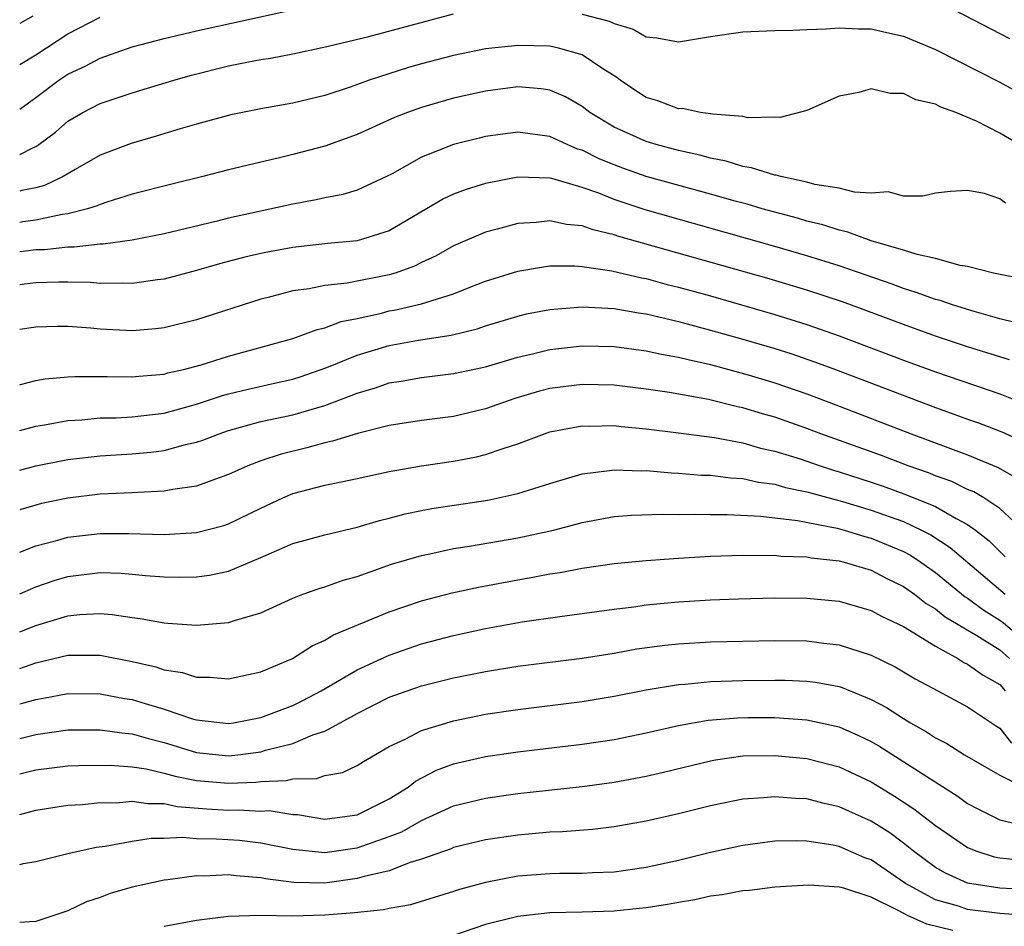
# Model space of a CAD drawing. Units: inches. Extents: x 2508000 to 2511000, y 1524000 to 1527000.
# Drawn here: x 2508000 to 2508061, y 1524640 to 1524697 of the extents above; entities that cross this region are included whole.
import ezdxf

# ---------------------------------------------------------------- set-up
doc = ezdxf.new("R2010")
doc.units = ezdxf.units.IN
doc.header["$MEASUREMENT"] = 0
doc.layers.add('LD25081524_2ft', color=73, linetype='Continuous')

msp = doc.modelspace()

# ---------------------------------------------------------------- linework, layer by layer
at = {"layer": 'LD25081524_2ft'}
for points, elevation in [([(2508057, 1524698.003), (2508061.609, 1524695.609)], 7542), ([(2508000, 1524691.208), (2508001, 1524691.925), (2508002.437, 1524693), (2508003, 1524693.372), (2508004.109, 1524693.89), (2508005, 1524694.377), (2508007, 1524695.073), (2508009, 1524695.599), (2508011, 1524696.074), (2508016.68, 1524697.32)], 7542), ([(2508000, 1524688.377), (2508000.774, 1524688.774), (2508001, 1524688.87), (2508001.196, 1524689), (2508002.22, 1524689.78), (2508003, 1524690.45), (2508003.935, 1524691), (2508005, 1524691.557), (2508007, 1524692.216), (2508009.595, 1524693), (2508010.686, 1524693.314), (2508013, 1524693.893), (2508014.127, 1524694.128), (2508015, 1524694.287), (2508015.618, 1524694.382), (2508017, 1524694.655), (2508019.109, 1524695.109), (2508021.729, 1524695.73), (2508027, 1524697.131)], 7540), ([(2508000.825, 1524697), (2508000, 1524696.538)], 7546), ([(2508000, 1524693.986), (2508001, 1524694.582), (2508003, 1524695.894), (2508005, 1524696.931)], 7544), ([(2508035, 1524697.119), (2508036.687, 1524696.687), (2508037, 1524696.529), (2508038.179, 1524696.179), (2508039, 1524695.701), (2508039.644, 1524695.644), (2508041, 1524695.392), (2508043, 1524695.723), (2508045, 1524696.025), (2508047, 1524696.106), (2508048.117, 1524696.117), (2508049, 1524696.171), (2508050.195, 1524696.195), (2508051, 1524696.272), (2508052.196, 1524696.196), (2508053, 1524696.197), (2508053.965, 1524695.965), (2508055, 1524695.747), (2508057, 1524694.918), (2508061, 1524692.885), (2508062.213, 1524692.213)], 7540), ([(2508062.202, 1524689), (2508061, 1524689.714), (2508059.546, 1524690.454), (2508058.266, 1524691), (2508057.334, 1524691.334), (2508057, 1524691.519), (2508055.779, 1524691.779), (2508055, 1524692.174), (2508054.172, 1524692.172), (2508053, 1524692.466), (2508052.233, 1524692.233), (2508051, 1524692.007), (2508049, 1524691.11), (2508047.324, 1524690.675), (2508047, 1524690.7), (2508045.328, 1524690.672), (2508045, 1524690.74), (2508043.115, 1524690.885), (2508043, 1524690.914), (2508042.377, 1524691), (2508041.242, 1524691.242), (2508041, 1524691.231), (2508039.724, 1524691.724), (2508039, 1524691.918), (2508038.338, 1524692.338), (2508037.372, 1524693), (2508037.167, 1524693.168), (2508036.295, 1524693.705), (2508035, 1524694.583), (2508033.544, 1524695), (2508033, 1524695.116), (2508031, 1524695.171), (2508029, 1524694.956), (2508027, 1524694.548), (2508025, 1524694.027), (2508024.199, 1524693.801), (2508021.755, 1524693), (2508020.566, 1524692.566), (2508019, 1524692.053), (2508017, 1524691.569), (2508015, 1524691.215), (2508013.148, 1524690.852), (2508011, 1524690.273), (2508009.981, 1524689.981), (2508008.484, 1524689.516), (2508006.932, 1524689.068), (2508005, 1524688.332), (2508003.443, 1524687.443), (2508002.698, 1524687), (2508001.552, 1524686.448), (2508001, 1524686.31), (2508000.13, 1524686.13), (2508000, 1524686.092)], 7538), ([(2508061.353, 1524685.353), (2508061, 1524685.629), (2508060.039, 1524685.961), (2508059, 1524686.144), (2508057.933, 1524686.067), (2508057, 1524685.968), (2508056.219, 1524685.781), (2508055, 1524685.796), (2508054.047, 1524686.047), (2508053, 1524685.979), (2508051.966, 1524686.034), (2508051, 1524686.292), (2508049.484, 1524686.516), (2508049, 1524686.653), (2508047.365, 1524687), (2508047.086, 1524687.087), (2508047, 1524687.091), (2508045.554, 1524687.554), (2508045, 1524687.633), (2508043.96, 1524687.96), (2508043, 1524688.145), (2508042.338, 1524688.339), (2508041, 1524688.629), (2508039.606, 1524689), (2508039, 1524689.184), (2508037, 1524690.087), (2508035.477, 1524691), (2508035, 1524691.367), (2508033.971, 1524691.971), (2508033, 1524692.379), (2508032.465, 1524692.465), (2508031, 1524692.589), (2508029, 1524692.326), (2508027, 1524691.881), (2508025, 1524691.314), (2508024.14, 1524691), (2508023.327, 1524690.673), (2508021, 1524689.617), (2508019, 1524688.902), (2508017, 1524688.375), (2508016.173, 1524688.174), (2508015, 1524687.912), (2508013, 1524687.422), (2508011.403, 1524687), (2508009.467, 1524686.533), (2508007, 1524685.905), (2508005.42, 1524685.42), (2508005, 1524685.275), (2508004.817, 1524685.183), (2508004.228, 1524685), (2508003, 1524684.688), (2508002.648, 1524684.648), (2508001, 1524684.293), (2508000.187, 1524684.187), (2508000, 1524684.155)], 7536), ([(2508062.592, 1524680.592), (2508060.605, 1524681), (2508059, 1524681.406), (2508058.535, 1524681.465), (2508057, 1524681.899), (2508055.853, 1524682.147), (2508055, 1524682.423), (2508053, 1524683.012), (2508051.548, 1524683.548), (2508051, 1524683.661), (2508049.992, 1524683.992), (2508049, 1524684.233), (2508048.409, 1524684.409), (2508046.218, 1524685), (2508045.282, 1524685.282), (2508044.524, 1524685.476), (2508043, 1524685.911), (2508039, 1524687.013), (2508037.53, 1524687.53), (2508037, 1524687.728), (2508036.098, 1524688.098), (2508035, 1524688.641), (2508034.722, 1524688.722), (2508034.074, 1524689), (2508033, 1524689.501), (2508031, 1524689.772), (2508029, 1524689.499), (2508028.595, 1524689.405), (2508027, 1524688.994), (2508025, 1524688.204), (2508023.176, 1524687.176), (2508022.829, 1524687), (2508021, 1524686.149), (2508020.118, 1524685.882), (2508019, 1524685.677), (2508018.451, 1524685.549), (2508017, 1524685.297), (2508013, 1524684.415), (2508012.212, 1524684.212), (2508009, 1524683.445), (2508007, 1524683.051), (2508005.203, 1524682.798), (2508005, 1524682.795), (2508003.391, 1524682.609), (2508003, 1524682.618), (2508001.547, 1524682.453), (2508001, 1524682.435), (2508000.362, 1524682.362), (2508000, 1524682.313)], 7534), ([(2508061.928, 1524677.928), (2508061, 1524678.157), (2508059.4, 1524678.6), (2508058.119, 1524679), (2508057.29, 1524679.29), (2508057, 1524679.358), (2508055.798, 1524679.798), (2508055, 1524680.034), (2508054.299, 1524680.299), (2508051, 1524681.439), (2508049, 1524682.071), (2508047, 1524682.653), (2508038.935, 1524684.935), (2508037, 1524685.576), (2508036.037, 1524685.963), (2508035, 1524686.328), (2508033.118, 1524686.882), (2508033, 1524686.906), (2508031, 1524686.959), (2508029, 1524686.568), (2508027.797, 1524686.203), (2508027, 1524685.905), (2508026.379, 1524685.621), (2508023, 1524683.628), (2508021, 1524683.009), (2508019.161, 1524682.839), (2508017, 1524682.598), (2508015.651, 1524682.349), (2508015, 1524682.219), (2508014.012, 1524681.988), (2508012.429, 1524681.571), (2508011, 1524681.155), (2508009, 1524680.622), (2508008.576, 1524680.576), (2508007, 1524680.341), (2508006.371, 1524680.371), (2508005, 1524680.352), (2508004.403, 1524680.403), (2508003, 1524680.442), (2508002.44, 1524680.441), (2508001, 1524680.382), (2508000.305, 1524680.305), (2508000, 1524680.262)], 7532), ([(2508061.595, 1524675.595), (2508059, 1524676.41), (2508057, 1524677.076), (2508055, 1524677.794), (2508051.203, 1524679.202), (2508049, 1524679.94), (2508046.644, 1524680.644), (2508037.283, 1524683.283), (2508037, 1524683.38), (2508035.687, 1524683.687), (2508035, 1524683.946), (2508034.028, 1524684.029), (2508033, 1524684.253), (2508032.154, 1524684.154), (2508031, 1524684.079), (2508029.725, 1524683.725), (2508029, 1524683.546), (2508027, 1524682.691), (2508025.925, 1524682.075), (2508025, 1524681.649), (2508024.57, 1524681.43), (2508023.364, 1524681), (2508023, 1524680.889), (2508020.379, 1524680.38), (2508019, 1524680.229), (2508018.019, 1524680.019), (2508017, 1524679.882), (2508015.473, 1524679.473), (2508015, 1524679.365), (2508011, 1524678.079), (2508009, 1524677.592), (2508008.468, 1524677.531), (2508007, 1524677.409), (2508005, 1524677.513), (2508004.431, 1524677.569), (2508003, 1524677.67), (2508002.332, 1524677.668), (2508001, 1524677.63), (2508000, 1524677.494)], 7530), ([(2508000, 1524674.044), (2508000.054, 1524674.054), (2508001, 1524674.3), (2508001.595, 1524674.405), (2508003, 1524674.537), (2508003.438, 1524674.563), (2508005.434, 1524674.567), (2508007, 1524674.53), (2508007.419, 1524674.581), (2508009, 1524674.712), (2508009.222, 1524674.778), (2508010.197, 1524675), (2508011.291, 1524675.29), (2508013, 1524675.825), (2508017, 1524676.921), (2508018.515, 1524677.485), (2508019, 1524677.59), (2508020.016, 1524677.984), (2508021, 1524678.18), (2508022.512, 1524678.512), (2508023, 1524678.646), (2508023.301, 1524678.699), (2508025, 1524679.079), (2508027, 1524679.705), (2508028.18, 1524680.179), (2508029, 1524680.485), (2508031, 1524681.117), (2508032.603, 1524681.396), (2508033, 1524681.444), (2508034.546, 1524681.454), (2508035, 1524681.414), (2508036.859, 1524681.141), (2508038.702, 1524680.702), (2508039, 1524680.653), (2508040.296, 1524680.296), (2508041, 1524680.127), (2508043, 1524679.572), (2508047, 1524678.426), (2508049, 1524677.799), (2508051, 1524677.099), (2508055, 1524675.58), (2508057, 1524674.841), (2508061, 1524673.473), (2508062.773, 1524672.773)], 7528), ([(2508000, 1524671.195), (2508001, 1524671.47), (2508001.554, 1524671.554), (2508003, 1524671.824), (2508003.869, 1524671.869), (2508005, 1524671.978), (2508005.995, 1524671.995), (2508007, 1524672.052), (2508009, 1524672.281), (2508011, 1524672.83), (2508012.614, 1524673.386), (2508013, 1524673.49), (2508014.219, 1524673.781), (2508015.865, 1524674.135), (2508017, 1524674.399), (2508017.459, 1524674.541), (2508019.116, 1524675.116), (2508021, 1524675.885), (2508023, 1524676.489), (2508024.825, 1524676.825), (2508026.861, 1524677.139), (2508028.469, 1524677.531), (2508029, 1524677.71), (2508031, 1524678.318), (2508031.548, 1524678.452), (2508033, 1524678.728), (2508035, 1524678.886), (2508037, 1524678.786), (2508038.516, 1524678.516), (2508039, 1524678.452), (2508039.698, 1524678.302), (2508041, 1524677.982), (2508043, 1524677.452), (2508045, 1524676.893), (2508047, 1524676.3), (2508047.985, 1524675.985), (2508049.476, 1524675.476), (2508050.768, 1524675), (2508057, 1524672.623), (2508058.199, 1524672.199), (2508059, 1524671.899), (2508059.671, 1524671.671), (2508061.12, 1524671.121), (2508062.491, 1524670.491)], 7526), ([(2508000, 1524668.737), (2508001, 1524668.994), (2508003, 1524669.384), (2508004.442, 1524669.558), (2508005, 1524669.61), (2508007, 1524669.737), (2508008.154, 1524669.846), (2508009, 1524669.953), (2508010.316, 1524670.316), (2508011, 1524670.464), (2508011.403, 1524670.596), (2508012.408, 1524671), (2508013, 1524671.202), (2508015, 1524671.748), (2508017, 1524672.18), (2508019, 1524672.763), (2508020.629, 1524673.371), (2508021, 1524673.529), (2508022.143, 1524673.857), (2508023, 1524674.161), (2508023.732, 1524674.268), (2508025, 1524674.499), (2508027, 1524674.736), (2508029, 1524675.167), (2508031, 1524675.762), (2508031.991, 1524675.991), (2508033, 1524676.247), (2508035, 1524676.472), (2508037, 1524676.429), (2508039, 1524676.165), (2508039.952, 1524675.951), (2508041, 1524675.772), (2508041.608, 1524675.608), (2508043, 1524675.306), (2508045.331, 1524674.669), (2508047, 1524674.162), (2508049, 1524673.475), (2508050.802, 1524672.802), (2508055.491, 1524671), (2508059, 1524669.683), (2508060.89, 1524668.89), (2508062.166, 1524668.166)], 7524), ([(2508062.734, 1524664.734), (2508061, 1524666.336), (2508059.998, 1524667), (2508059.378, 1524667.378), (2508059, 1524667.532), (2508058.017, 1524668.017), (2508057, 1524668.381), (2508056.564, 1524668.564), (2508055.289, 1524669), (2508053.637, 1524669.637), (2508049.855, 1524671), (2508049, 1524671.322), (2508047, 1524672.019), (2508046.234, 1524672.234), (2508045, 1524672.614), (2508044.676, 1524672.676), (2508042.874, 1524673.126), (2508040.434, 1524673.567), (2508039, 1524673.776), (2508037, 1524674.02), (2508035, 1524674.07), (2508033, 1524673.805), (2508032.362, 1524673.638), (2508030.819, 1524673.181), (2508029, 1524672.547), (2508027, 1524672.068), (2508025, 1524671.811), (2508023, 1524671.504), (2508021.018, 1524671.018), (2508019.475, 1524670.526), (2508019, 1524670.436), (2508017.88, 1524670.12), (2508016.266, 1524669.734), (2508015, 1524669.302), (2508014.2, 1524669), (2508013, 1524668.452), (2508012.179, 1524668.178), (2508011, 1524667.74), (2508009.532, 1524667.532), (2508009, 1524667.414), (2508007.347, 1524667.347), (2508007, 1524667.312), (2508005, 1524667.226), (2508003, 1524666.99), (2508001.355, 1524666.645), (2508001, 1524666.556), (2508000.353, 1524666.353), (2508000, 1524666.253)], 7522), ([(2508000, 1524663.619), (2508001, 1524664.011), (2508002.365, 1524664.365), (2508003, 1524664.555), (2508005, 1524664.791), (2508006.791, 1524664.791), (2508009, 1524664.73), (2508011, 1524664.844), (2508012.709, 1524665.291), (2508013, 1524665.386), (2508015, 1524666.369), (2508016.369, 1524667), (2508017, 1524667.267), (2508019, 1524667.787), (2508020.008, 1524668.008), (2508021, 1524668.203), (2508023, 1524668.639), (2508025, 1524668.994), (2508027, 1524669.286), (2508028.441, 1524669.559), (2508029, 1524669.695), (2508030.083, 1524670.083), (2508031, 1524670.366), (2508033, 1524671.105), (2508035, 1524671.488), (2508035.475, 1524671.475), (2508037, 1524671.499), (2508037.443, 1524671.443), (2508039, 1524671.293), (2508041, 1524671.052), (2508043.239, 1524670.761), (2508045, 1524670.422), (2508046.102, 1524670.102), (2508047, 1524669.909), (2508048.576, 1524669.424), (2508049.814, 1524669), (2508050.709, 1524668.709), (2508051, 1524668.631), (2508053, 1524667.979), (2508053.735, 1524667.735), (2508055.201, 1524667.2), (2508057, 1524666.456), (2508058.291, 1524665.709), (2508059, 1524665.347), (2508059.482, 1524665), (2508060.335, 1524664.335), (2508061, 1524663.659), (2508061.34, 1524663.34)], 7520), ([(2508000, 1524661.037), (2508001, 1524661.47), (2508002.148, 1524661.852), (2508003, 1524662.105), (2508005, 1524662.347), (2508006.309, 1524662.309), (2508007, 1524662.256), (2508007.832, 1524662.168), (2508009, 1524662.088), (2508009.934, 1524662.066), (2508011, 1524662.082), (2508011.81, 1524662.19), (2508013, 1524662.449), (2508015, 1524663.293), (2508017, 1524664.163), (2508019, 1524664.71), (2508021, 1524665.178), (2508022.398, 1524665.602), (2508023, 1524665.742), (2508023.991, 1524666.009), (2508025, 1524666.223), (2508025.656, 1524666.344), (2508029.133, 1524666.866), (2508031, 1524667.267), (2508033, 1524667.9), (2508035, 1524668.501), (2508036.705, 1524668.705), (2508037, 1524668.759), (2508038.687, 1524668.687), (2508039, 1524668.697), (2508040.558, 1524668.558), (2508041, 1524668.544), (2508042.424, 1524668.424), (2508043, 1524668.408), (2508044.242, 1524668.242), (2508045, 1524668.203), (2508045.977, 1524667.977), (2508047, 1524667.854), (2508047.656, 1524667.656), (2508049, 1524667.387), (2508049.292, 1524667.292), (2508051.22, 1524666.78), (2508053, 1524666.24), (2508055, 1524665.526), (2508056.136, 1524665), (2508056.706, 1524664.706), (2508057.92, 1524663.92), (2508061.344, 1524661)], 7518), ([(2508000, 1524658.661), (2508001, 1524659.058), (2508003, 1524659.659), (2508003.741, 1524659.741), (2508005, 1524659.809), (2508005.751, 1524659.751), (2508007, 1524659.554), (2508007.497, 1524659.497), (2508009, 1524659.219), (2508009.213, 1524659.213), (2508011, 1524659.072), (2508013, 1524659.241), (2508013.378, 1524659.378), (2508015, 1524659.852), (2508017, 1524660.755), (2508017.622, 1524661), (2508018.634, 1524661.366), (2508019, 1524661.472), (2508020.125, 1524661.875), (2508021, 1524662.114), (2508023.133, 1524662.867), (2508025, 1524663.425), (2508025.523, 1524663.523), (2508027, 1524663.843), (2508027.99, 1524663.99), (2508031, 1524664.513), (2508033.231, 1524665), (2508034.642, 1524665.358), (2508035, 1524665.464), (2508037, 1524665.841), (2508038.068, 1524665.932), (2508040.004, 1524665.996), (2508041, 1524665.964), (2508042.012, 1524665.988), (2508043, 1524665.96), (2508044.036, 1524665.964), (2508046.137, 1524665.863), (2508048.401, 1524665.599), (2508050.883, 1524665.117), (2508051.316, 1524665), (2508052.595, 1524664.594), (2508053, 1524664.497), (2508055, 1524663.658), (2508055.434, 1524663.434), (2508056.095, 1524663), (2508057, 1524662.357), (2508058.85, 1524660.85), (2508059, 1524660.762), (2508060.011, 1524660.012), (2508061, 1524659.399), (2508061.233, 1524659.233), (2508063, 1524657.724)], 7516), ([(2508000, 1524656.385), (2508001, 1524656.732), (2508003, 1524657.215), (2508004.794, 1524657.206), (2508005, 1524657.217), (2508007, 1524656.814), (2508008.481, 1524656.481), (2508009, 1524656.306), (2508010.133, 1524656.133), (2508011, 1524655.841), (2508011.842, 1524655.842), (2508013, 1524655.74), (2508015, 1524656.183), (2508016.972, 1524657), (2508018.208, 1524657.793), (2508019, 1524658.137), (2508019.533, 1524658.468), (2508023, 1524659.911), (2508025, 1524660.602), (2508026.908, 1524661.092), (2508028.553, 1524661.448), (2508031, 1524661.908), (2508031.937, 1524662.063), (2508033, 1524662.274), (2508033.638, 1524662.362), (2508035, 1524662.62), (2508037, 1524662.91), (2508039, 1524663.112), (2508041, 1524663.259), (2508043, 1524663.37), (2508045, 1524663.43), (2508045.411, 1524663.411), (2508047, 1524663.426), (2508047.378, 1524663.378), (2508049, 1524663.327), (2508049.268, 1524663.268), (2508051, 1524663.078), (2508051.306, 1524663), (2508053, 1524662.494), (2508053.979, 1524661.979), (2508055, 1524661.485), (2508055.686, 1524661), (2508056.424, 1524660.424), (2508057, 1524660.092), (2508057.605, 1524659.605), (2508059.562, 1524658.438), (2508061, 1524657.535), (2508061.611, 1524657)], 7514), ([(2508000, 1524654.174), (2508000.251, 1524654.251), (2508001, 1524654.456), (2508001.472, 1524654.528), (2508003, 1524654.826), (2508005, 1524654.807), (2508006.52, 1524654.52), (2508007, 1524654.449), (2508007.802, 1524654.198), (2508009, 1524653.854), (2508010.751, 1524653.248), (2508011, 1524653.18), (2508013, 1524652.952), (2508013.308, 1524653), (2508015, 1524653.334), (2508017, 1524654.086), (2508017.615, 1524654.385), (2508018.766, 1524655), (2508021, 1524656.308), (2508023, 1524657.218), (2508025, 1524657.915), (2508027, 1524658.444), (2508029, 1524658.868), (2508031.28, 1524659.28), (2508033.617, 1524659.617), (2508035.919, 1524659.919), (2508037, 1524660.08), (2508038.223, 1524660.223), (2508039, 1524660.337), (2508041, 1524660.528), (2508043, 1524660.655), (2508044.727, 1524660.728), (2508047, 1524660.78), (2508049, 1524660.765), (2508051, 1524660.568), (2508053, 1524659.997), (2508053.635, 1524659.635), (2508055, 1524658.996), (2508057, 1524657.761), (2508058.391, 1524657), (2508058.762, 1524656.762), (2508059, 1524656.655), (2508059.964, 1524655.964), (2508061, 1524655.378), (2508061.336, 1524655)], 7512), ([(2508000, 1524652.016), (2508001, 1524652.269), (2508003, 1524652.553), (2508005, 1524652.569), (2508006.367, 1524652.367), (2508007, 1524652.314), (2508008.013, 1524652.013), (2508009, 1524651.77), (2508011, 1524651.147), (2508013, 1524650.934), (2508013.572, 1524651), (2508015, 1524651.201), (2508015.29, 1524651.29), (2508017, 1524651.721), (2508018.253, 1524652.253), (2508019, 1524652.484), (2508020.637, 1524653.363), (2508021, 1524653.588), (2508023, 1524654.596), (2508024.106, 1524655), (2508025, 1524655.302), (2508027, 1524655.806), (2508029, 1524656.204), (2508031, 1524656.521), (2508035, 1524657.015), (2508037, 1524657.341), (2508038.403, 1524657.597), (2508040.16, 1524657.84), (2508041, 1524657.925), (2508043, 1524658.04), (2508047, 1524658.119), (2508049, 1524658.098), (2508050.043, 1524657.957), (2508051, 1524657.859), (2508053, 1524657.214), (2508054.485, 1524656.485), (2508055.74, 1524655.74), (2508057.143, 1524655), (2508059, 1524653.986), (2508060.796, 1524652.796), (2508061, 1524652.676), (2508061.73, 1524651.731)], 7510), ([(2508000, 1524649.813), (2508001, 1524650.071), (2508003, 1524650.323), (2508003.649, 1524650.351), (2508005.63, 1524650.37), (2508007, 1524650.257), (2508007.864, 1524650.136), (2508009, 1524649.875), (2508009.678, 1524649.678), (2508011, 1524649.414), (2508013, 1524649.233), (2508014.691, 1524649.308), (2508015, 1524649.347), (2508016.585, 1524649.414), (2508017, 1524649.517), (2508018.468, 1524649.532), (2508019, 1524649.711), (2508020.094, 1524649.907), (2508021, 1524650.34), (2508021.401, 1524650.599), (2508023, 1524651.524), (2508023.982, 1524651.982), (2508025, 1524652.524), (2508027, 1524653.127), (2508029, 1524653.529), (2508031, 1524653.831), (2508035, 1524654.323), (2508037, 1524654.649), (2508039, 1524655.049), (2508041, 1524655.385), (2508041.41, 1524655.41), (2508043, 1524655.57), (2508045, 1524655.637), (2508047, 1524655.654), (2508047.644, 1524655.645), (2508049, 1524655.593), (2508049.525, 1524655.526), (2508051, 1524655.255), (2508051.194, 1524655.194), (2508053, 1524654.445), (2508053.95, 1524653.95), (2508055, 1524653.264), (2508055.441, 1524653), (2508056.445, 1524652.445), (2508057, 1524652.064), (2508057.704, 1524651.704), (2508058.809, 1524651), (2508061, 1524649.738), (2508062.819, 1524648.819)], 7508), ([(2508000, 1524647.293), (2508001, 1524647.559), (2508003, 1524647.873), (2508003.918, 1524647.918), (2508005, 1524648.031), (2508006.028, 1524648.028), (2508007, 1524648.117), (2508007.967, 1524647.968), (2508009, 1524647.972), (2508009.792, 1524647.792), (2508011.641, 1524647.641), (2508013, 1524647.562), (2508013.588, 1524647.588), (2508015, 1524647.509), (2508015.531, 1524647.532), (2508017, 1524647.293), (2508017.296, 1524647.296), (2508019, 1524647.007), (2508021, 1524647.278), (2508023, 1524648.272), (2508024.177, 1524649), (2508024.628, 1524649.372), (2508025.943, 1524650.056), (2508027, 1524650.44), (2508029, 1524650.893), (2508031, 1524651.193), (2508035, 1524651.667), (2508037, 1524651.971), (2508039, 1524652.381), (2508041, 1524652.831), (2508042.846, 1524653.155), (2508044.692, 1524653.307), (2508045.321, 1524653.321), (2508047, 1524653.321), (2508049, 1524653.189), (2508051, 1524652.749), (2508052.212, 1524652.212), (2508053, 1524651.827), (2508053.525, 1524651.526), (2508058.409, 1524648.409), (2508059, 1524647.982), (2508059.636, 1524647.636), (2508061, 1524646.962), (2508062.581, 1524646.581)], 7506), ([(2508000, 1524644.185), (2508000.242, 1524644.242), (2508001, 1524644.365), (2508003, 1524644.864), (2508004.751, 1524645.249), (2508005.316, 1524645.316), (2508007, 1524645.639), (2508008.188, 1524645.812), (2508009, 1524645.816), (2508010.127, 1524645.873), (2508011, 1524645.793), (2508012.221, 1524645.779), (2508013.686, 1524645.686), (2508015, 1524645.536), (2508017, 1524645.127), (2508019, 1524644.919), (2508021, 1524645.209), (2508023, 1524645.916), (2508023.784, 1524646.216), (2508025, 1524646.918), (2508027, 1524647.832), (2508029, 1524648.318), (2508031, 1524648.604), (2508035, 1524649.026), (2508037, 1524649.304), (2508039, 1524649.687), (2508040.069, 1524649.931), (2508043, 1524650.638), (2508043.305, 1524650.695), (2508045, 1524650.938), (2508047, 1524650.974), (2508049, 1524650.785), (2508051, 1524650.268), (2508053, 1524649.321), (2508054.442, 1524648.442), (2508055.65, 1524647.65), (2508057, 1524646.603), (2508059, 1524645.229), (2508059.579, 1524645), (2508060.658, 1524644.658), (2508061, 1524644.591), (2508062.449, 1524644.449)], 7504), ([(2508063, 1524642.595), (2508061, 1524642.699), (2508059, 1524643.015), (2508057.629, 1524643.629), (2508057, 1524643.993), (2508055.634, 1524645), (2508055, 1524645.513), (2508054.147, 1524646.147), (2508053, 1524646.868), (2508051, 1524647.777), (2508049.995, 1524647.995), (2508049, 1524648.264), (2508048.286, 1524648.286), (2508047, 1524648.393), (2508046.322, 1524648.322), (2508045, 1524648.236), (2508043, 1524647.829), (2508041, 1524647.333), (2508039, 1524646.883), (2508037, 1524646.518), (2508035.652, 1524646.348), (2508033.792, 1524646.207), (2508033, 1524646.185), (2508031, 1524646.015), (2508029, 1524645.713), (2508027, 1524645.228), (2508026.845, 1524645.155), (2508025, 1524644.503), (2508024.306, 1524644.306), (2508023, 1524643.794), (2508021.436, 1524643.436), (2508021, 1524643.298), (2508019, 1524643.026), (2508017.061, 1524643.06), (2508015.292, 1524643.291), (2508015, 1524643.358), (2508013.474, 1524643.473), (2508013, 1524643.536), (2508011.457, 1524643.456), (2508011, 1524643.463), (2508009.222, 1524643.222), (2508009, 1524643.208), (2508007, 1524642.763), (2508005.628, 1524642.371), (2508005, 1524642.121), (2508004.151, 1524641.849), (2508003, 1524641.301), (2508001, 1524640.636), (2508000.619, 1524640.619), (2508000, 1524640.566)], 7502), ([(2508062.979, 1524640.979), (2508061, 1524641.129), (2508059, 1524641.383), (2508058.423, 1524641.577), (2508057, 1524641.98), (2508055.135, 1524643), (2508053, 1524644.465), (2508052.6, 1524644.6), (2508051, 1524645.296), (2508050.623, 1524645.377), (2508049, 1524645.631), (2508048.349, 1524645.651), (2508047, 1524645.623), (2508045, 1524645.368), (2508043, 1524644.921), (2508041, 1524644.428), (2508039, 1524643.986), (2508037, 1524643.696), (2508035.66, 1524643.66), (2508035, 1524643.616), (2508033.622, 1524643.622), (2508033, 1524643.605), (2508031, 1524643.445), (2508029, 1524643.061), (2508027.373, 1524642.627), (2508027, 1524642.499), (2508024.324, 1524641.677), (2508023, 1524641.447), (2508022.646, 1524641.354), (2508020.837, 1524641.163), (2508019, 1524641.023), (2508016.967, 1524640.968), (2508014.994, 1524641.006), (2508013, 1524640.942), (2508011, 1524640.689), (2508009, 1524640.31)], 7500), ([(2508058.068, 1524640.068), (2508056.457, 1524640.457), (2508055.247, 1524641), (2508054.715, 1524641.285), (2508053, 1524642.147), (2508051.292, 1524642.708), (2508051, 1524642.77), (2508049.111, 1524642.889), (2508047, 1524642.772), (2508045.43, 1524642.57), (2508045, 1524642.539), (2508043.72, 1524642.28), (2508043, 1524642.197), (2508042.027, 1524641.973), (2508041, 1524641.821), (2508040.314, 1524641.686), (2508039, 1524641.487), (2508038.564, 1524641.436), (2508037, 1524641.275), (2508035, 1524641.207), (2508033, 1524641.163), (2508031, 1524640.943), (2508029, 1524640.441), (2508027, 1524639.753)], 7498)]:
    msp.add_lwpolyline(points, dxfattribs=dict(at, elevation=elevation))

doc.saveas('drawing.dxf')
